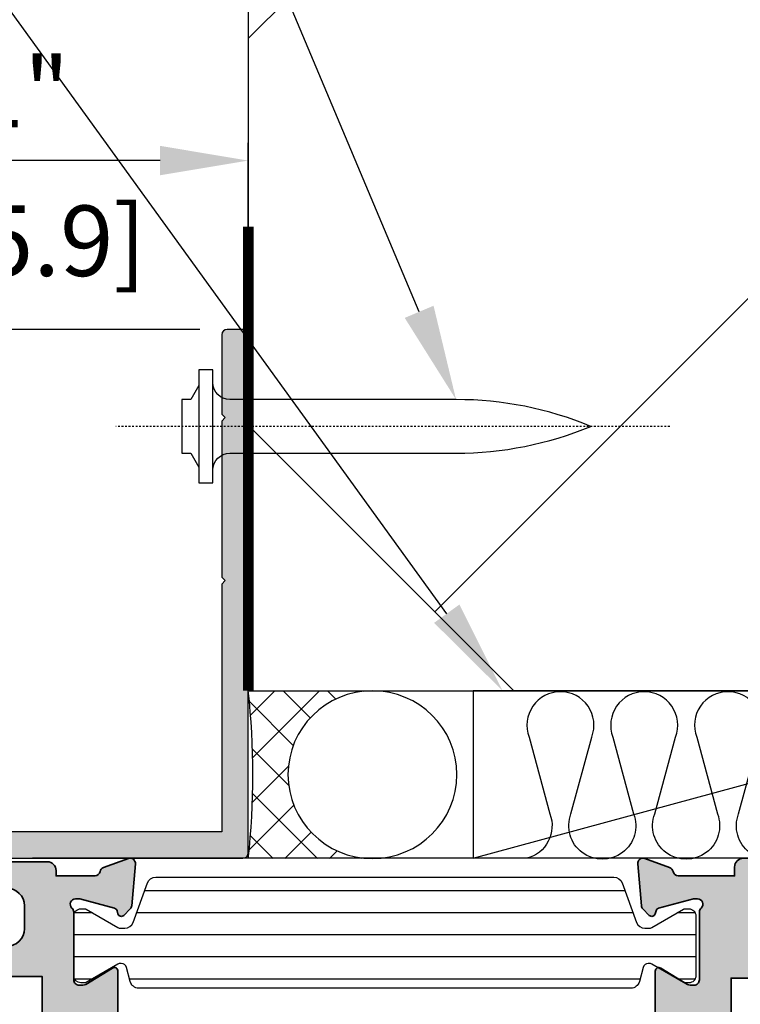
# Model space of a CAD drawing. Units: millimetres. Extents: x -3449 to 891, y -672 to 1261.
# Drawn here: x 632 to 673, y 1034 to 1089 of the extents above; entities that cross this region are included whole.
import ezdxf
from ezdxf import colors
from ezdxf.entities.mleader import LeaderData, LeaderLine
from ezdxf.math import Vec2, Vec3

# ---------------------------------------------------------------- set-up
doc = ezdxf.new("R2010")
doc.units = ezdxf.units.MM
doc.header["$LTSCALE"] = 0.07331263174811821
doc.linetypes.add('CENTER', pattern=[2, 1.25, -0.25, 0.25, -0.25])
doc.layers.get('0').update_dxf_attribs({"color": 3})
doc.layers.get('Defpoints').update_dxf_attribs({"color": 8})
for name, color, linetype in [('2', 2, 'Continuous'), ('4', 4, 'Continuous'), ('5', 6, 'Continuous'), ('8', 9, 'Continuous'), ('E-FORM', 3, 'Continuous'), ('E-GLASS', 4, 'Continuous'), ('E-INSULATION', 8, 'Continuous'), ('E-Shading', 253, 'Continuous')]:
    doc.layers.add(name, color=color, linetype=linetype)
doc.layers.add('E-DIES', color=3, linetype='Continuous', lineweight=35)
doc.styles.add('ROMANS', font='romans.shx', dxfattribs={"width": 0.9})
doc.styles.get("Standard").update_dxf_attribs({"font": 'arial.ttf'})
doc.dimstyles.new('EAGON-inch3(기준)', dxfattribs={"dimtxt": 4, "dimasz": 5, "dimexe": 1, "dimexo": 2, "dimgap": 1.5, "dimtad": 1, "dimdec": 4, "dimlfac": 0.039370079, "dimdsep": 46, "dimlunit": 5, "dimtxsty": 'ROMANS', "dimcen": 1, "dimclrd": 5, "dimclre": 5, "dimclrt": 7, "dimazin": 2, "dimtm": 1e-09, "dimtfac": 1, "dimtdec": 4, "dimtix": 1, "dimtmove": 2, "dimatfit": 3, "dimfxl": 0, "dimfrac": 1, "dimtolj": 1, "dimtzin": 0, "dimlwd": -1, "dimlwe": -1, "dimarcsym": 0})

# ---------------------------------------------------------------- blocks, each defined once
blk = doc.blocks.new('P03')
at = {"layer": 'E-Shading'}
h = blk.add_hatch(dxfattribs=at)
h.set_pattern_fill('ANSI31', color=256, scale=10, angle=45)
h.set_pattern_definition([(90, (0, 3.637978807091713e-12), (-1.25, 2.220446049250314e-16), [])])
edge = h.paths.add_edge_path()
edge.add_line((611.0200620299838, -1167.793049747699), (611.0200620299547, -1193.79283778352))
edge.add_arc((611.5200620299584, -1193.792837774708), 0.5000000000036375, 180.0000010096874, 249.9999999709923)
edge.add_line((611.3490519580555, -1194.262684085021), (613.5910727397459, -1195.078712915427))
edge.add_arc((613.420062667843, -1195.548559225732), 0.4999999999994434, -1.7567393229001027e-06, 69.99999997070722, ccw=False)
edge.add_line((613.9200626678467, -1195.548559241062), (613.9200626602069, -1195.797807187657))
edge.add_arc((613.6200626602149, -1195.797807178453), 0.2999999999919963, -30.039701715920785, -1.7578510096427635e-06, ccw=False)
edge.add_line((613.8797662801298, -1195.947987169791), (612.8445927440516, -1197.738094574786))
edge.add_arc((613.0200626027727, -1197.834065032097), 0.1999999999899786, 151.3242449366615, 180.0000009358993)
edge.add_line((612.8200626027829, -1197.834065035364), (612.8200626061989, -1198.042944035369))
edge.add_arc((613.2200626061931, -1198.042944028835), 0.399999999994179, 180.0000009358993, 270.0000009369415)
edge.add_line((613.2200626127342, -1198.44294402883), (616.6200626127284, -1198.442943973299))
edge.add_arc((616.6200626061909, -1198.042943973298), 0.4000000000014549, -89.99999906357958, 9.358993084592872e-07)
edge.add_line((617.0200626061924, -1198.042943966764), (617.0200626027836, -1197.834064966766))
edge.add_line((617.0200626027836, -1197.834064966766), (617.0200626027836, -1197.780512890407))
edge.add_line((617.0200626027836, -1197.780512890407), (616.9955330311823, -1197.738094335575))
edge.add_line((616.9955330311823, -1197.738094335575), (615.9603595363551, -1195.947986669678))
edge.add_arc((616.2200631683627, -1195.797806699229), 0.3000000000034454, 179.999999974987, 210.0396971060977, ccw=False)
edge.add_line((615.9200631683598, -1195.797806699098), (615.9200631683816, -1195.744743174633))
edge.add_arc((616.2200631683845, -1195.744743174764), 0.3000000000029101, 105.00000223380829, 179.999999974987, ccw=False)
edge.add_line((616.142417443556, -1195.454965429904), (616.9494721051706, -1195.238715751359))
edge.add_arc((616.8200625637874, -1194.755752843266), 0.499999999993988, -74.99999776570746, 8.337506041988463e-10)
edge.add_line((617.3200625637874, -1194.755752843259), (617.3200625637874, -1166.830134687516))
edge.add_arc((616.8200625637874, -1166.830134687509), 0.4999999999999996, -8.337887708550239e-10, 74.99999776570742)
edge.add_line((616.9494721051706, -1166.347171779416), (616.142417443556, -1166.130922100863))
edge.add_arc((616.2200631683845, -1165.841144355996), 0.300000000007261, 180.0000000264024, 254.9999977665513, ccw=False)
edge.add_line((615.9200631683816, -1165.841144356134), (615.9200631683598, -1165.788080831677))
edge.add_arc((616.2200631683627, -1165.788080831546), 0.3000000000029101, 149.9603028939022, 180.0000000250129, ccw=False)
edge.add_line((615.9603595363551, -1165.637900861097), (616.9955330311823, -1163.847793195193))
edge.add_line((616.9955330311823, -1163.847793195193), (617.0200626027836, -1163.80537464036))
edge.add_line((617.0200626027836, -1163.80537464036), (617.0200626027836, -1163.751822564001))
edge.add_line((617.0200626027836, -1163.751822564001), (617.020062606196, -1163.542943564004))
edge.add_arc((616.6200626061946, -1163.54294355747), 0.4000000000014549, -9.358993593481622e-07, 89.99999906410063)
edge.add_line((616.6200626127284, -1163.142943557468), (613.2200626127342, -1163.142943501938))
edge.add_arc((613.2200626061931, -1163.54294350194), 0.4000000000014549, 89.99999906305843, 179.9999990641006)
edge.add_line((612.8200626061916, -1163.542943495406), (612.8200626027792, -1163.751822495404))
edge.add_arc((613.0200626027836, -1163.751822498671), 0.2000000000043654, 179.9999990641006, 208.6757550636669)
edge.add_line((612.8445927440516, -1163.847792955989), (613.8797662801335, -1165.637900360976))
edge.add_arc((613.6200626602003, -1165.788080352308), 0.3000000000043762, 1.755071821207821e-06, 30.039701712978626, ccw=False)
edge.add_line((613.9200626602033, -1165.788080343118), (613.9200626678467, -1166.037328289713))
edge.add_arc((613.4200626678503, -1166.037328305043), 0.4999999999963618, -69.99999997120551, 1.7567393229001027e-06, ccw=False)
edge.add_line((613.5910727397459, -1166.507174615341), (611.3490519580846, -1167.32320344574))
edge.add_arc((611.5200620299838, -1167.793049756045), 0.4999999999981992, 110.000000028901, 179.9999990436734)
at = {"layer": '5'}
blk.add_lwpolyline([(611.0200620299838, -1167.793049747699), (611.0200620299547, -1193.79283778352, 0.3152987838984954), (611.3490519580555, -1194.262684085021), (613.5910727397459, -1195.078712915427, -0.3152987971653093), (613.9200626678467, -1195.548559241062), (613.9200626602069, -1195.797807187657, -0.1318287277320643), (613.8797662801298, -1195.947987169791), (612.8445927440516, -1197.738094574786, 0.1257786476857735), (612.8200626027829, -1197.834065035364), (612.8200626061989, -1198.042944035369, 0.41421356237809), (613.2200626127342, -1198.44294402883), (616.6200626127284, -1198.442943973299, 0.414213562373428), (617.0200626061924, -1198.042943966764), (617.0200626027836, -1197.834064966766), (617.0200626027836, -1197.780512890407), (616.9955330311823, -1197.738094335575), (615.9603595363551, -1195.947986669678, -0.131828715183926), (615.9200631683598, -1195.797806699098), (615.9200631683816, -1195.744743174633, -0.3394542478694914), (616.142417443556, -1195.454965429904), (616.9494721051706, -1195.238715751359, 0.3394542479920901), (617.3200625637874, -1194.755752843259), (617.3200625637874, -1166.830134687516, 0.3394542479920574), (616.9494721051706, -1166.347171779416), (616.142417443556, -1166.130922100863, -0.3394542478691781), (615.9200631683816, -1165.841144356134), (615.9200631683598, -1165.788080831677, -0.1318287151838743), (615.9603595363551, -1165.637900861097), (616.9955330311823, -1163.847793195193), (617.0200626027836, -1163.80537464036), (617.0200626027836, -1163.751822564001), (617.020062606196, -1163.542943564004, 0.414213562373095), (616.6200626127284, -1163.142943557468), (613.2200626127342, -1163.142943501938, 0.4142135623777567), (612.8200626061916, -1163.542943495406), (612.8200626027792, -1163.751822495404, 0.125778647686351), (612.8445927440516, -1163.847792955989), (613.8797662801335, -1165.637900360976, -0.1318287277320642), (613.9200626602033, -1165.788080343118), (613.9200626678467, -1166.037328289713, -0.3152987971652269), (613.5910727397459, -1166.507174615341), (611.3490519580846, -1167.32320344574, 0.3152987841518477)], format="xyb", close=True, dxfattribs=at)
blk = doc.blocks.new('EST A43')
at = {"layer": 'E-Shading'}
h = blk.add_hatch(color=256, dxfattribs=at)
h.dxf.hatch_style = 1
h.paths.add_polyline_path([(97459.74744920104, -12429.6576170912), (97472.14744920103, -12429.6576170912), (97472.14744920103, -12423.0576170912), (97459.74744920104, -12423.0576170912)], flags=16)
edge = h.paths.add_edge_path()
edge.add_arc((97476.24744921453, -12429.95761608619), 0.1999999999970887, 238.60448901726562, 359.9960901752669, ccw=False)
edge.add_line((97476.1432606633, -12430.12833440915), (97474.62465785973, -12429.20153860173))
edge.add_arc((97474.4683750329, -12429.45761608617), 0.300000000008341, 58.60448901898489, 89.9999999972208)
edge.add_line((97474.46837503291, -12429.15761608617), (97474.2474492162, -12429.15761608617))
edge.add_arc((97474.2474492162, -12429.45761608645), 0.3000000002830348, 90, 180.0000000076428)
edge.add_line((97473.94744921592, -12429.45761608649), (97473.94744921639, -12433.31040249134))
edge.add_arc((97473.64744921727, -12433.31040249138), 0.2999999991152436, -48.1896850842827, 5.9058038459625095e-09, ccw=False)
edge.add_arc((97474.04744921684, -12433.75761608607), 0.3000000000007759, 131.8103149172725, 269.9999998360265)
edge.add_line((97474.04744921598, -12434.05761608608), (97474.2079534637, -12434.05761608654))
edge.add_arc((97474.20795346455, -12433.75761608604), 0.3000000005067704, 269.9999998388057, 284.9999999864824)
edge.add_line((97474.28559917814, -12434.04739383443), (97476.26754323233, -12433.51633352636))
edge.add_arc((97476.21577942336, -12433.32314836108), 0.2000000000045009, 284.9999999834645, 344.9999998567555)
edge.add_line((97476.4089645885, -12433.37491217059), (97476.45426405118, -12433.20585227602))
edge.add_arc((97476.6474492163, -12433.25761608553), 0.1999999999911208, 44.99999999852611, 164.9999998536631, ccw=False)
edge.add_line((97476.78887057253, -12433.1161947293), (97477.15262364446, -12433.47994780122))
edge.add_arc((97476.9404916101, -12433.69207983558), 0.2999999999997934, 5.00000003043192, 44.999999999508816, ccw=False)
edge.add_line((97477.23935001952, -12433.6659331126), (97477.44630762581, -12436.03146936222))
edge.add_arc((97477.1474492164, -12436.05761608521), 0.299999999999782, -109.99999997967859, 5.000000031816228, ccw=False)
edge.add_line((97477.0448431735, -12436.33952387148), (97475.63400991802, -12435.82602256153))
edge.add_arc((97475.73661596062, -12435.54411477609), 0.2999999991142061, 190.9042831821938, 250.0000000205087, ccw=False)
edge.add_arc((97475.14744921603, -12435.65761608607), 0.300000001127238, 10.90428323867265, 90.00000017231109)
edge.add_line((97475.14744921513, -12435.35761608496), (97472.94744920103, -12435.35761608608))
edge.add_line((97472.94744920103, -12435.35761608608), (97472.94744920103, -12435.6576170912))
edge.add_arc((97472.44744920103, -12435.6576170912), 0.5, -90, 0, ccw=False)
edge.add_line((97472.44744920103, -12436.1576170912), (97469.64744920103, -12436.1576170912))
edge.add_line((97469.64744920103, -12436.1576170912), (97468.64744920103, -12435.1576170912))
edge.add_line((97468.64744920103, -12435.1576170912), (97468.64744920103, -12434.6576170912))
edge.add_line((97468.64744920103, -12434.6576170912), (97470.14744920103, -12434.6576170912))
edge.add_arc((97470.14744920103, -12433.6576170912), 1, 270, 360)
edge.add_line((97471.14744920103, -12433.6576170912), (97471.14744920103, -12432.3576170912))
edge.add_arc((97470.14744920103, -12432.3576170912), 1, 0, 90)
edge.add_line((97470.14744920103, -12431.3576170912), (97460.74744920102, -12431.3576170912))
edge.add_arc((97460.74744920102, -12432.3576170912), 1, 90, 180)
edge.add_line((97459.74744920102, -12432.3576170912), (97459.74744920102, -12433.6576170912))
edge.add_arc((97460.74744920102, -12433.6576170912), 1, 180, 270)
edge.add_line((97460.74744920102, -12434.6576170912), (97462.44744920103, -12434.6576170912))
edge.add_line((97462.44744920103, -12434.6576170912), (97462.44744920103, -12435.2576170912))
edge.add_line((97462.44744920103, -12435.2576170912), (97461.34744920103, -12436.3576170912))
edge.add_line((97461.34744920103, -12436.3576170912), (97458.44744920103, -12436.3576170912))
edge.add_arc((97458.44744920103, -12435.8576170912), 0.5, 180, 270, ccw=False)
edge.add_line((97457.94744920103, -12435.8576170912), (97457.94744920103, -12414.8576170912))
edge.add_arc((97458.44744920103, -12414.8576170912), 0.5, 90, 180, ccw=False)
edge.add_line((97458.44744920103, -12414.3576170912), (97461.34744920103, -12414.3576170912))
edge.add_line((97461.34744920103, -12414.3576170912), (97462.44744920103, -12415.4576170912))
edge.add_line((97462.44744920103, -12415.4576170912), (97462.44744920103, -12416.0576170912))
edge.add_line((97462.44744920103, -12416.0576170912), (97460.74744920102, -12416.0576170912))
edge.add_arc((97460.74744920102, -12417.0576170912), 1, 90, 180)
edge.add_line((97459.74744920102, -12417.0576170912), (97459.74744920102, -12420.3576170912))
edge.add_arc((97460.74744920102, -12420.3576170912), 1, 180, 270)
edge.add_line((97460.74744920102, -12421.3576170912), (97470.14744920103, -12421.3576170912))
edge.add_arc((97470.14744920103, -12420.3576170912), 1, 270, 360)
edge.add_line((97471.14744920103, -12420.3576170912), (97471.14744920103, -12417.0576170912))
edge.add_arc((97470.14744920103, -12417.0576170912), 1, 0, 90)
edge.add_line((97470.14744920103, -12416.0576170912), (97468.64744920103, -12416.0576170912))
edge.add_line((97468.64744920103, -12416.0576170912), (97468.64744920103, -12415.5576170912))
edge.add_line((97468.64744920103, -12415.5576170912), (97469.64744920103, -12414.5576170912))
edge.add_line((97469.64744920103, -12414.5576170912), (97473.44744920103, -12414.5576170912))
edge.add_arc((97473.44744920103, -12415.0576170912), 0.5, 0, 90, ccw=False)
edge.add_line((97473.94744920103, -12415.0576170912), (97473.94744920103, -12416.3576190912))
edge.add_line((97473.94744920103, -12416.3576190912), (97472.94744920103, -12416.3576190912))
edge.add_line((97472.94744920103, -12416.3576190912), (97472.94744920103, -12420.35761608973))
edge.add_line((97472.94744920103, -12420.35761608973), (97475.1474492142, -12420.3576160894))
edge.add_arc((97475.1474492139, -12420.05761608941), 0.2999999999919964, 270.0000000583634, 349.095716742493)
edge.add_arc((97475.73661595721, -12420.17111739967), 0.2999999990615382, 109.9999999774762, 169.0957167376851, ccw=False)
edge.add_line((97475.63400991465, -12419.88920961428), (97477.04484317056, -12419.37570830417))
edge.add_arc((97477.14744921346, -12419.65761609044), 0.2999999999930329, -4.999999973086574, 109.9999999805103, ccw=False)
edge.add_line((97477.44630762289, -12419.68376281312), (97477.23935001917, -12422.04929906092))
edge.add_arc((97476.94049160974, -12422.02315233825), 0.2999999999866934, 315.00000003832133, 355.00000002864385, ccw=False)
edge.add_line((97477.15262364423, -12422.23528437245), (97476.78887057117, -12422.59903744598))
edge.add_arc((97476.64744921483, -12422.45761608983), 0.2000000000105808, 195.0000003723444, 315.00000003868985, ccw=False)
edge.add_line((97476.45426404991, -12422.50937990011), (97476.4089645863, -12422.34032000475))
edge.add_arc((97476.21577942136, -12422.39208381502), 0.200000000018767, 15.00000036917978, 75.00000000405065)
edge.add_line((97476.26754323037, -12422.19889864975), (97474.28559917677, -12421.66783834146))
edge.add_arc((97474.20795346225, -12421.95761609323), 0.3000000040155882, 75.00000000876932, 90.00000016675268)
edge.add_line((97474.20795346137, -12421.65761608922), (97474.04744921313, -12421.65761608968))
edge.add_arc((97474.047449214, -12421.95761608967), 0.2999999999847205, 90.00000016675268, 228.1896851367285)
edge.add_arc((97473.64744921472, -12422.4048296849), 0.2999999993348785, 1.7370211935485713e-09, 48.189685140497204, ccw=False)
edge.add_line((97473.94744921406, -12422.40482968489), (97473.94744921406, -12426.25761608912))
edge.add_arc((97474.24744921405, -12426.25761608912), 0.2999999999883585, 180, 270.0000000027792)
edge.add_line((97474.24744921406, -12426.55761608912), (97474.46837503363, -12426.55761608912))
edge.add_arc((97474.46837503363, -12426.25761609061), 0.2999999985149771, 270, 301.3955110018101)
edge.add_line((97474.62465785978, -12426.51369357373), (97476.14326066276, -12425.58689776581))
edge.add_arc((97476.24744921406, -12425.75761608873), 0.2000000000072351, 2.084391326206969e-09, 121.3955110051416, ccw=False)
edge.add_line((97476.44744921406, -12425.75761608873), (97476.44744921406, -12429.95762973406))
at = {"layer": 'E-DIES'}
blk.add_lwpolyline([(97476.44744921406, -12429.95762973406, -0.5854748585574313), (97476.1432606633, -12430.12833440915), (97474.62465785973, -12429.20153860173, 0.1378521474253106), (97474.46837503291, -12429.15761608617), (97474.2474492162, -12429.15761608617, 0.4142135624084951), (97473.94744921592, -12429.45761608649), (97473.94744921639, -12433.31040249134, -0.2134217652198181), (97473.84744921676, -12433.5340092884, 0.688500256866128), (97474.04744921598, -12434.05761608608), (97474.2079534637, -12434.05761608654, 0.06554346346262652), (97474.28559917814, -12434.04739383443), (97476.26754323233, -12433.51633352636, 0.2679491918382164), (97476.4089645885, -12433.37491217059), (97476.45426405118, -12433.20585227602, -0.5773502683446958), (97476.78887057253, -12433.1161947293), (97477.15262364446, -12433.47994780122, -0.1763269805692831), (97477.23935001952, -12433.6659331126), (97477.44630762581, -12436.03146936222, -0.5486187866887593), (97477.0448431735, -12436.33952387148), (97475.63400991802, -12435.82602256153, -0.2637246701620319), (97475.44203258929, -12435.60086543075, 0.3595082385998046), (97475.14744921513, -12435.35761608496), (97472.94744920103, -12435.35761608608), (97472.94744920103, -12435.6576170912, -0.414213562373095), (97472.44744920103, -12436.1576170912), (97469.64744920103, -12436.1576170912), (97468.64744920103, -12435.1576170912), (97468.64744920103, -12434.6576170912), (97470.14744920103, -12434.6576170912, 0.414213562373095), (97471.14744920103, -12433.6576170912), (97471.14744920103, -12432.3576170912, 0.414213562373095), (97470.14744920103, -12431.3576170912), (97460.74744920102, -12431.3576170912, 0.414213562373095), (97459.74744920102, -12432.3576170912), (97459.74744920102, -12433.6576170912, 0.414213562373095), (97460.74744920102, -12434.6576170912), (97462.44744920103, -12434.6576170912), (97462.44744920103, -12435.2576170912), (97461.34744920103, -12436.3576170912), (97458.44744920103, -12436.3576170912, -0.414213562373095), (97457.94744920103, -12435.8576170912), (97457.94744920103, -12414.8576170912, -0.414213562373095), (97458.44744920103, -12414.3576170912), (97461.34744920103, -12414.3576170912), (97462.44744920103, -12415.4576170912), (97462.44744920103, -12416.0576170912), (97460.74744920102, -12416.0576170912, 0.414213562373095), (97459.74744920102, -12417.0576170912), (97459.74744920102, -12420.3576170912, 0.414213562373095), (97460.74744920102, -12421.3576170912), (97470.14744920103, -12421.3576170912, 0.414213562373095), (97471.14744920103, -12420.3576170912), (97471.14744920103, -12417.0576170912, 0.414213562373095), (97470.14744920103, -12416.0576170912), (97468.64744920103, -12416.0576170912), (97468.64744920103, -12415.5576170912), (97469.64744920103, -12414.5576170912), (97473.44744920103, -12414.5576170912, -0.414213562373095), (97473.94744920103, -12415.0576170912), (97473.94744920103, -12416.3576190912), (97472.94744920103, -12416.3576190912), (97472.94744920103, -12420.35761608973), (97475.1474492142, -12420.3576160894, 0.3595082373609129), (97475.44203258601, -12420.11436674462, -0.2637246698001126), (97475.63400991465, -12419.88920961428), (97477.04484317056, -12419.37570830417, -0.5486187863599443), (97477.44630762289, -12419.68376281312), (97477.23935001917, -12422.04929906092, -0.1763269806648858), (97477.15262364423, -12422.23528437245), (97476.78887057117, -12422.59903744598, -0.57735026724238), (97476.45426404991, -12422.50937990011), (97476.4089645863, -12422.34032000475, 0.2679491907333931), (97476.26754323037, -12422.19889864975), (97474.28559917677, -12421.66783834146, 0.06554346350721992), (97474.20795346137, -12421.65761608922), (97474.04744921313, -12421.65761608968, 0.6885002572164195), (97473.84744921414, -12422.18122288752, -0.2134217654370617), (97473.94744921406, -12422.40482968489), (97473.94744921406, -12426.25761608912, 0.4142135623730974), (97474.24744921406, -12426.55761608912), (97474.46837503363, -12426.55761608912, 0.1378521475295096), (97474.62465785978, -12426.51369357373), (97476.14326066276, -12425.58689776581, -0.585497766513312), (97476.44744921406, -12425.75761608873), (97476.44744921406, -12429.95762973406)], format="xyb", dxfattribs=at)
blk.add_lwpolyline([(97459.74744920104, -12429.6576170912), (97472.14744920103, -12429.6576170912), (97472.14744920103, -12423.0576170912), (97459.74744920104, -12423.0576170912)], close=True, dxfattribs=at)
blk = doc.blocks.new('EWS 75 OW_Fix out 1')
at = {"layer": 'E-Shading'}
blk.add_blockref('EST A43', (-97003.18594047349, 6697.682143513304), dxfattribs=at)
blk = doc.blocks.new('EST A42')
at = {"layer": 'E-Shading'}
h = blk.add_hatch(color=256, dxfattribs=at)
h.dxf.hatch_style = 1
edge = h.paths.add_edge_path()
edge.add_line((97164.44744920013, -12435.85769891734), (97164.44744920013, -12435.35769639303))
edge.add_line((97164.44744920013, -12435.35769639303), (97167.64740874665, -12435.35769638232))
edge.add_arc((97167.64744920238, -12435.65769638033), 0.3000000007425326, 10.904283180648576, 90.00772647641259, ccw=False)
edge.add_arc((97168.23661594665, -12435.54419507073), 0.2999999991140955, 190.9042831821938, 250.0000000205087)
edge.add_line((97168.13400990405, -12435.82610285617), (97169.54484315953, -12436.33960416612))
edge.add_arc((97169.64744920243, -12436.05769637984), 0.3000000000049979, 250.0000000203214, 365.0000000318162)
edge.add_line((97169.94630761184, -12436.03154965685), (97169.73935000555, -12433.66601340723))
edge.add_arc((97169.44049159613, -12433.69216013021), 0.2999999999991478, 5.000000030431868, 44.9999999995087)
edge.add_line((97169.65262363049, -12433.48002809586), (97169.28887055856, -12433.11627502393))
edge.add_arc((97169.14744920233, -12433.25769638016), 0.1999999999964324, 44.99999999852611, 164.9999998536631)
edge.add_line((97168.95426403721, -12433.20593257065), (97168.90896457453, -12433.37499246522))
edge.add_arc((97168.7157794094, -12433.32322865572), 0.2000000000032937, 284.9999999834645, 344.9999998567555, ccw=False)
edge.add_line((97168.76754321836, -12433.51641382099), (97166.78559916417, -12434.04747412907))
edge.add_arc((97166.70795345058, -12433.75769638067), 0.3000000005100217, 269.9999998388057, 284.9999999864823, ccw=False)
edge.add_line((97166.70795344973, -12434.05769638117), (97166.54744920201, -12434.05769638071))
edge.add_arc((97166.54744920287, -12433.7576963807), 0.3000000000047294, 131.8103149172725, 269.9999998360265, ccw=False)
edge.add_arc((97166.1474492033, -12433.31048278601), 0.2999999991149375, 311.8103149157173, 360.0000000059059)
edge.add_line((97166.44744920242, -12433.31048278598), (97166.44744920195, -12429.45769638113))
edge.add_arc((97166.74744920223, -12429.45769638109), 0.3000000002793968, 90, 180.0000000076428, ccw=False)
edge.add_line((97166.74744920223, -12429.1576963808), (97166.96837501894, -12429.1576963808))
edge.add_arc((97166.96837501893, -12429.45769638081), 0.3000000000047294, 58.60448901898491, 89.99999999722081, ccw=False)
edge.add_line((97167.12465784576, -12429.20161889636), (97168.64326064933, -12430.12841470378))
edge.add_arc((97168.74744920056, -12429.95769638083), 0.1999999999941744, 238.6044890169942, 360.0038975704966)
edge.add_line((97168.94744920009, -12429.95768277574), (97168.94744920009, -12425.75769638336))
edge.add_arc((97168.74744920009, -12425.75769638337), 0.1999999999970896, 2.084408316074263e-09, 121.3955110051416)
edge.add_line((97168.6432606488, -12425.58697806044), (97167.12465784581, -12426.51377386836))
edge.add_arc((97166.96837501966, -12426.25769638524), 0.2999999985170426, 270, 301.39551100181006, ccw=False)
edge.add_line((97166.96837501966, -12426.55769638376), (97166.74744920009, -12426.55769638376))
edge.add_arc((97166.74744920008, -12426.25769638375), 0.3000000000029104, 180, 270.0000000027792, ccw=False)
edge.add_line((97166.44744920009, -12426.25769638375), (97166.44744920009, -12422.40490997953))
edge.add_arc((97166.14744920075, -12422.40490997954), 0.2999999993335223, 1.73700693389553e-09, 48.1896851404972)
edge.add_arc((97166.54744920004, -12421.9576963843), 0.2999999999894805, 90.00000016675273, 228.1896851367285, ccw=False)
edge.add_line((97166.54744919916, -12421.65769638431), (97166.7079534474, -12421.65769638385))
edge.add_arc((97166.70795344828, -12421.95769638787), 0.30000000401742, 75.00000000876929, 90.00000016675273, ccw=False)
edge.add_line((97166.7855991628, -12421.66791863609), (97168.7675432164, -12422.19897894438))
edge.add_arc((97168.71577940739, -12422.39216410965), 0.2000000000105288, 15.000000369179816, 75.00000000405072, ccw=False)
edge.add_line((97168.90896457233, -12422.34040029938), (97168.95426403594, -12422.50946019474))
edge.add_arc((97169.14744920086, -12422.45769638446), 0.1999999999915964, 195.0000003723444, 315.0000000386898)
edge.add_line((97169.2888705572, -12422.59911774061), (97169.65262363026, -12422.23536466709))
edge.add_arc((97169.44049159577, -12422.02323263288), 0.2999999999869312, 315.0000000383213, 355.0000000286439)
edge.add_line((97169.7393500052, -12422.04937935555), (97169.94630760892, -12419.68384310775))
edge.add_arc((97169.64744919949, -12419.65769638507), 0.2999999999874861, 355.0000000269135, 469.9999999805103)
edge.add_line((97169.54484315659, -12419.37578859881), (97168.13400990068, -12419.88928990892))
edge.add_arc((97168.23661594324, -12420.17119769431), 0.2999999990581011, 109.9999999774762, 169.0957167376851)
edge.add_arc((97167.64744919993, -12420.05769638404), 0.2999999999903161, 270.0000000583634, 349.095716742493, ccw=False)
edge.add_line((97167.64744920023, -12420.35769638404), (97166.44744920009, -12420.35769638441))
edge.add_line((97166.44744920009, -12420.35769638441), (97166.44744920009, -12419.85769891734))
edge.add_arc((97165.94744920009, -12419.85769891734), 0.5, 0, 90)
edge.add_line((97165.94744920009, -12419.35769891734), (97164.94744920013, -12419.35769891734))
edge.add_line((97164.94744920013, -12419.35769891734), (97164.94744920013, -12416.35769891734))
edge.add_line((97164.94744920013, -12416.35769891734), (97166.44744920013, -12416.35769891734))
edge.add_line((97166.44744920013, -12416.35769891734), (97166.44744920013, -12414.85769891734))
edge.add_arc((97165.94744920013, -12414.85769891734), 0.5, 0, 90)
edge.add_line((97165.94744920013, -12414.35769891734), (97161.44744920013, -12414.35769891734))
edge.add_arc((97161.44744920013, -12414.85769891734), 0.5, 90, 180)
edge.add_line((97160.94744920013, -12414.85769891734), (97160.94744920013, -12415.85769891734))
edge.add_arc((97161.44744920013, -12415.85769891734), 0.5, 180, 270)
edge.add_line((97161.44744920013, -12416.35769891734), (97162.44744920013, -12416.35769891734))
edge.add_arc((97162.44744920013, -12416.85769891734), 0.5, 0, 90, ccw=False)
edge.add_line((97162.94744920013, -12416.85769891734), (97162.94744920013, -12418.85769891734))
edge.add_arc((97162.44744920013, -12418.85769891734), 0.5, -90, 0, ccw=False)
edge.add_line((97162.44744920013, -12419.35769891734), (97154.44744920013, -12419.35769891734))
edge.add_arc((97153.94744920013, -12418.83269891734), 0.7249999999997366, 226.3971810272766, 313.60281897272347, ccw=False)
edge.add_line((97153.44744920013, -12419.35769891734), (97145.44744920013, -12419.35769891734))
edge.add_arc((97145.44744920013, -12418.85769891734), 0.5, 180, 270, ccw=False)
edge.add_line((97144.94744920013, -12418.85769891734), (97144.94744920013, -12416.85769891734))
edge.add_arc((97145.44744920013, -12416.85769891734), 0.5, 90, 180, ccw=False)
edge.add_line((97145.44744920013, -12416.35769891734), (97146.44744920013, -12416.35769891734))
edge.add_arc((97146.44744920013, -12415.85769891734), 0.5, 270, 360)
edge.add_line((97146.94744920013, -12415.85769891734), (97146.94744920013, -12414.85769891734))
edge.add_arc((97146.44744920013, -12414.85769891734), 0.5, 0, 90)
edge.add_line((97146.44744920013, -12414.35769891734), (97143.44744920013, -12414.35769891734))
edge.add_arc((97143.44744920013, -12414.85769891734), 0.5, 90, 180)
edge.add_line((97142.94744920013, -12414.85769891734), (97142.94744920013, -12435.85769891734))
edge.add_arc((97143.44744920013, -12435.85769891734), 0.5, 180, 270)
edge.add_line((97143.44744920013, -12436.35769891734), (97146.44744920013, -12436.35769891734))
edge.add_arc((97146.44744920013, -12435.85769891734), 0.5, 270, 360)
edge.add_line((97146.94744920013, -12435.85769891734), (97146.94744920013, -12434.85769891734))
edge.add_arc((97146.44744920013, -12434.85769891734), 0.5, 0, 90)
edge.add_line((97146.44744920013, -12434.35769891734), (97145.44744920013, -12434.35769891734))
edge.add_arc((97145.44744920013, -12433.85769891734), 0.5, 180, 270, ccw=False)
edge.add_line((97144.94744920013, -12433.85769891734), (97144.94744920013, -12431.85769891734))
edge.add_arc((97145.44744920013, -12431.85769891734), 0.5, 90, 180, ccw=False)
edge.add_line((97145.44744920013, -12431.35769891734), (97153.44744920013, -12431.35769891734))
edge.add_arc((97153.94744920013, -12431.88269891734), 0.7249999999997366, 46.397181027276474, 133.6028189727234, ccw=False)
edge.add_line((97154.44744920013, -12431.35769891734), (97162.44744920013, -12431.35769891734))
edge.add_arc((97162.44744920013, -12431.85769891734), 0.5, 0, 90, ccw=False)
edge.add_line((97162.94744920013, -12431.85769891734), (97162.94744920013, -12433.85769891734))
edge.add_arc((97162.44744920013, -12433.85769891734), 0.5, -90, 0, ccw=False)
edge.add_line((97162.44744920013, -12434.35769891734), (97161.44744920013, -12434.35769891734))
edge.add_arc((97161.44744920013, -12434.85769891734), 0.5, 90, 180)
edge.add_line((97160.94744920013, -12434.85769891734), (97160.94744920013, -12435.85769891734))
edge.add_arc((97161.44744920013, -12435.85769891734), 0.5, 180, 270)
edge.add_line((97161.44744920013, -12436.35769891734), (97163.94744920013, -12436.35769891734))
edge.add_arc((97163.94744920013, -12435.85769891734), 0.5, 270, 360)
h.paths.add_polyline_path([(97164.64744920013, -12420.85769891734), (97144.74744920013, -12420.85769891734), (97144.74744920015, -12429.55769891734), (97164.64744920014, -12429.55769891734)], flags=16)
at = {"layer": 'E-DIES'}
blk.add_lwpolyline([(97164.44744920013, -12435.85769891734), (97164.44744920013, -12435.35769639303), (97167.64740874665, -12435.35769638232, -0.3595463088926562), (97167.94203257532, -12435.60094572538, 0.2637246701620319), (97168.13400990405, -12435.82610285617), (97169.54484315953, -12436.33960416612, 0.5486187866887593), (97169.94630761184, -12436.03154965685), (97169.73935000555, -12433.66601340723, 0.1763269805692831), (97169.65262363049, -12433.48002809586), (97169.28887055856, -12433.11627502393, 0.5773502683446958), (97168.95426403721, -12433.20593257065), (97168.90896457453, -12433.37499246522, -0.2679491918382164), (97168.76754321836, -12433.51641382099), (97166.78559916417, -12434.04747412907, -0.06554346346262652), (97166.70795344973, -12434.05769638117), (97166.54744920201, -12434.05769638071, -0.688500256866128), (97166.34744920279, -12433.53408958303, 0.2134217652198181), (97166.44744920242, -12433.31048278598), (97166.44744920195, -12429.45769638113, -0.4142135624084951), (97166.74744920223, -12429.1576963808), (97166.96837501894, -12429.1576963808, -0.1378521474253106), (97167.12465784576, -12429.20161889636), (97168.64326064933, -12430.12841470378, 0.5855206028992542), (97168.94744920009, -12429.95768277574), (97168.94744920009, -12425.75769638336, 0.585497766513312), (97168.6432606488, -12425.58697806044), (97167.12465784581, -12426.51377386836, -0.1378521475295096), (97166.96837501966, -12426.55769638376), (97166.74744920009, -12426.55769638376, -0.4142135623730974), (97166.44744920009, -12426.25769638375), (97166.44744920009, -12422.40490997953, 0.2134217654370617), (97166.34744920017, -12422.18130318215, -0.6885002572164195), (97166.54744919916, -12421.65769638431), (97166.7079534474, -12421.65769638385, -0.06554346350721992), (97166.7855991628, -12421.66791863609), (97168.7675432164, -12422.19897894438, -0.2679491907333931), (97168.90896457233, -12422.34040029938), (97168.95426403594, -12422.50946019474, 0.57735026724238), (97169.2888705572, -12422.59911774061), (97169.65262363026, -12422.23536466709, 0.1763269806648858), (97169.7393500052, -12422.04937935555), (97169.94630760892, -12419.68384310775, 0.5486187863599443), (97169.54484315659, -12419.37578859881), (97168.13400990068, -12419.88928990892, 0.2637246698001126), (97167.94203257204, -12420.11444703925, -0.3595082373609129), (97167.64744920023, -12420.35769638404), (97166.44744920009, -12420.35769638441), (97166.44744920009, -12419.85769891734, 0.414213562373095), (97165.94744920009, -12419.35769891734), (97164.94744920013, -12419.35769891734), (97164.94744920013, -12416.35769891734), (97166.44744920013, -12416.35769891734), (97166.44744920013, -12414.85769891734, 0.414213562373095), (97165.94744920013, -12414.35769891734), (97161.44744920013, -12414.35769891734, 0.414213562373095), (97160.94744920013, -12414.85769891734), (97160.94744920013, -12415.85769891734, 0.414213562373095), (97161.44744920013, -12416.35769891734), (97162.44744920013, -12416.35769891734, -0.414213562373095), (97162.94744920013, -12416.85769891734), (97162.94744920013, -12418.85769891734, -0.414213562373095), (97162.44744920013, -12419.35769891734), (97154.44744920013, -12419.35769891734, -0.4000000000002759), (97153.44744920013, -12419.35769891734), (97145.44744920013, -12419.35769891734, -0.414213562373095), (97144.94744920013, -12418.85769891734), (97144.94744920013, -12416.85769891734, -0.414213562373095), (97145.44744920013, -12416.35769891734), (97146.44744920013, -12416.35769891734, 0.414213562373095), (97146.94744920013, -12415.85769891734), (97146.94744920013, -12414.85769891734, 0.414213562373095), (97146.44744920013, -12414.35769891734), (97143.44744920013, -12414.35769891734, 0.414213562373095), (97142.94744920013, -12414.85769891734), (97142.94744920013, -12435.85769891734, 0.4142135623730951), (97143.44744920013, -12436.35769891734), (97146.44744920013, -12436.35769891734, 0.4142135623730951), (97146.94744920013, -12435.85769891734), (97146.94744920013, -12434.85769891734, 0.414213562373095), (97146.44744920013, -12434.35769891734), (97145.44744920013, -12434.35769891734, -0.414213562373095), (97144.94744920013, -12433.85769891734), (97144.94744920013, -12431.85769891734, -0.414213562373095), (97145.44744920013, -12431.35769891734), (97153.44744920013, -12431.35769891734, -0.4000000000002759), (97154.44744920013, -12431.35769891734), (97162.44744920013, -12431.35769891734, -0.414213562373095), (97162.94744920013, -12431.85769891734), (97162.94744920013, -12433.85769891734, -0.414213562373095), (97162.44744920013, -12434.35769891734), (97161.44744920013, -12434.35769891734, 0.414213562373095), (97160.94744920013, -12434.85769891734), (97160.94744920013, -12435.85769891734, 0.4142135623730951), (97161.44744920013, -12436.35769891734), (97163.94744920013, -12436.35769891734, 0.4142135623730841)], format="xyb", close=True, dxfattribs=at)
blk.add_lwpolyline([(97164.64744920013, -12420.85769891734), (97144.74744920013, -12420.85769891734), (97144.74744920015, -12429.55769891734), (97164.64744920014, -12429.55769891734)], close=True, dxfattribs=at)
blk = doc.blocks.new('EWS 75 OW_Fix in')
at = {"layer": 'E-Shading', "rotation": 180}
blk.add_blockref('EST A42', (97670.76488900992, -17833.74302031048), dxfattribs=at)
blk = doc.blocks.new('EWS75 OW FIX')
at = {"layer": 'E-GLASS', "xscale": -1, "rotation": 180}
blk.add_blockref('P03', (-619.9503156452265, -1148.942943514601), dxfattribs=at)
at = {"layer": 'E-Shading', "rotation": 90}
blk.add_blockref('EWS 75 OW_Fix in', (-5407.385321393114, -454.6174398098156), dxfattribs=at)
at = {"layer": 'E-Shading', "xscale": -1, "rotation": 270}
blk.add_blockref('EWS 75 OW_Fix out 1', (5728.675473577896, -456.5615087275437), dxfattribs=at)
blk = doc.blocks.new('A$C4C6F5514')
h = blk.add_hatch(color=256)
h.dxf.hatch_style = 1
edge = h.paths.add_edge_path()
edge.add_arc((22.85000000000582, -15.29999019414754), 0.2999999999919964, -1.3895942174713127e-09, 90, ccw=False)
edge.add_line((23.14999999999418, -15.29999019415482), (23.14999999999418, -44.69999019415627))
edge.add_arc((22.85000000000582, -44.69999019416355), 0.2999999999883585, -90, 1.3895942174713127e-09, ccw=False)
edge.add_line((22.85000000000582, -44.99999019415554), (21.94999999998254, -44.99999019415554))
edge.add_arc((21.94999999998254, -44.69999019416355), 0.2999999999919964, 179.9999999986104, 270, ccw=False)
edge.add_line((21.64999999999418, -44.69999019415627), (21.64999999999418, -40.19999019415627))
edge.add_line((21.64999999999418, -40.19999019415627), (21.85000000000582, -39.99999019415554))
edge.add_line((21.85000000000582, -39.99999019415554), (21.64999999999418, -39.79999019415482))
edge.add_line((21.64999999999418, -39.79999019415482), (21.64999999999418, -30.94999019415627))
edge.add_line((21.64999999999418, -30.94999019415627), (21.85000000000582, -30.74999019415554))
edge.add_line((21.85000000000582, -30.74999019415554), (21.64999999999418, -30.54999019415482))
edge.add_line((21.64999999999418, -30.54999019415482), (21.64999999999418, -16.49999019415554))
edge.add_line((21.64999999999418, -16.49999019415554), (8.949999999982538, -16.49999019415554))
edge.add_line((8.949999999982538, -16.49999019415554), (8.75, -16.29999019415482))
edge.add_line((8.75, -16.29999019415482), (8.549999999988358, -16.49999019415554))
edge.add_line((8.549999999988358, -16.49999019415554), (5.450000000011642, -16.49999019415554))
edge.add_line((5.450000000011642, -16.49999019415554), (5.25, -16.29999019415482))
edge.add_line((5.25, -16.29999019415482), (5.049999999988358, -16.49999019415554))
edge.add_line((5.049999999988358, -16.49999019415554), (-1.950000000011642, -16.49999019415554))
edge.add_arc((-1.950000000011642, -16.19999019416355), 0.2999999999919964, 179.9999999986104, 270, ccw=False)
edge.add_line((-2.25, -16.19999019415627), (-2.25, -15.29999019415482))
edge.add_arc((-1.950000000011642, -15.29999019414754), 0.2999999999883585, 90, 180.0000000013896, ccw=False)
edge.add_line((-1.950000000011642, -14.99999019415554), (1.549999999988358, -14.99999019415554))
edge.add_arc((1.549999999988358, -14.699990194149), 0.3000000000065484, 270, 359.9999999986104)
edge.add_line((1.850000000005821, -14.69999019415627), (1.850000000005821, -10.399990194157))
edge.add_arc((2.149999999994179, -10.39999019415336), 0.2999999999883585, 90, 180.0000000006948, ccw=False)
edge.add_line((2.149999999994179, -10.09999019415773), (2.75, -10.09999019415773))
edge.add_arc((2.75, -10.39999019415336), 0.2999999999956344, -6.947971087356564e-10, 90, ccw=False)
edge.add_line((3.049999999988358, -10.399990194157), (3.049999999988358, -14.99999019415554))
edge.add_line((3.049999999988358, -14.99999019415554), (22.85000000000582, -14.99999019415554))
at = {"color": 3}
blk.add_lwpolyline([(22.85000000000582, -14.99999019415554, -0.414213562373095), (23.14999999999418, -15.29999019415482), (23.14999999999418, -44.69999019415627, -0.414213562373095), (22.85000000000582, -44.99999019415554), (21.94999999998254, -44.99999019415554, -0.414213562373095), (21.64999999999418, -44.69999019415627), (21.64999999999418, -40.19999019415627), (21.85000000000582, -39.99999019415554), (21.64999999999418, -39.79999019415482), (21.64999999999418, -30.94999019415627), (21.85000000000582, -30.74999019415554), (21.64999999999418, -30.54999019415482), (21.64999999999418, -16.49999019415554), (8.949999999982538, -16.49999019415554), (8.75, -16.29999019415482), (8.549999999988358, -16.49999019415554), (5.450000000011642, -16.49999019415554), (5.25, -16.29999019415482), (5.049999999988358, -16.49999019415554), (-1.950000000011642, -16.49999019415554, -0.414213562373095), (-2.25, -16.19999019415627), (-2.25, -15.29999019415482, -0.414213562373095), (-1.950000000011642, -14.99999019415554), (1.549999999988358, -14.99999019415554, 0.414213562373095), (1.850000000005821, -14.69999019415627), (1.850000000005821, -10.399990194157, -0.414213562373095), (2.149999999994179, -10.09999019415773), (2.75, -10.09999019415773, -0.414213562373095), (3.049999999988358, -10.399990194157), (3.049999999988358, -14.99999019415554)], format="xyb", close=True, dxfattribs=at)
blk = doc.blocks.new('ASDGASDGA')
h = blk.add_hatch()
h.set_pattern_fill('ANSI37', color=8, scale=7.5, angle=-90.00000000000001, style=0)
h.set_pattern_definition([(315, (-981.4462821581401, 13847.83400267083), (0.6629126073623884, 0.6629126073623881), []), (44.99999999999999, (-981.4462821581401, 13847.83400267083), (-0.6629126073623881, 0.6629126073623884), [])])
edge = h.paths.add_edge_path(flags=17)
edge.add_ellipse((630.8012708481838, -3.884703787356557), major_axis=(-1.13964745899797e-13, 2.521415226075078), ratio=0.9921848602976586, start_angle=90.00000000000261, end_angle=270.0000000000026, ccw=False)
edge.add_ellipse((630.8012708481838, -3.884703787356557), major_axis=(-1.13964745899797e-13, 2.521415226075078), ratio=0.9921848602976586, start_angle=90.00000000000259, end_angle=270.0000000000026)
edge = h.paths.add_edge_path()
edge.add_line((633.3029808619904, -3.884703787356557), (633.3029808619904, -7.592784328931884))
edge.add_line((628.2995608343481, -3.884703787356557), (628.2995608343481, -7.592784328946436))
edge.add_ellipse((630.8012708481838, -3.884703787356557), major_axis=(-1.13964745899797e-13, 2.521415226075078), ratio=0.9921848602976586, start_angle=90.00000000000261, end_angle=270.0000000000026, ccw=False)
edge.add_arc((630.8012708481838, -29.71062159310532), 22.25886965318529, 83.54680062499477, 96.45319937521242)
at = {"layer": '8'}
blk.add_arc((630.8012708481838, -29.71062159310532), 22.25886965318529, 83.546800623959, 96.45319937604103, dxfattribs=at)
at = {"layer": '8', "extrusion": (0, 0, -1)}
blk.add_ellipse((630.8012708481838, -3.884703787356557), major_axis=(-1.13964745899797e-13, 2.521415226075078), ratio=0.9921848602976586, dxfattribs=at)
blk = doc.blocks.new('PIN')
at = {"linetype": 'CENTER'}
blk.add_line((0, -32.39314212790305), (0, 6.899999999999636), dxfattribs=at)
at = {"linetype": 'Continuous'}
blk.add_lwpolyline([(-2.899999999999636, 1), (-1.899999999999636, 1.577350269189083), (-1.899999999999636, 2.199999999999818), (1.900000000000546, 2.199999999999818), (1.900000000000546, 1.577350269189083), (2.900000000000546, 1)], dxfattribs=at)
blk.add_lwpolyline([(4, 0), (-4, 0), (-4, 1), (4, 1)], close=True, dxfattribs=at)
blk.add_lwpolyline([(3.100000000000364, 0, 0.414213562373095), (1.900000000000546, -1.199999999999818), (1.899999999999636, -17.24018685990268, -0.09841192555125874), (0, -26.80000000000018, -0.09841192555125866), (-1.899999999999636, -17.24018685990268), (-1.899999999999636, -1.199999999999818, 0.4142135623730935), (-3.099999999999454, 0)], format="xyb", dxfattribs=at)
blk = doc.blocks.new('*D77')
at = {"layer": '2', "color": 5, "linetype": 'ByBlock', "transparency": 16777216}
for p, q in [((82079.42698433387, 15396.90220632033), (81904.06050076488, 15396.90220632033)), ((81905.06050076488, 15371.90220632033), (81905.06050076488, 15391.90220632033))]:
    blk.add_line(p, q, dxfattribs=at)
at = {"layer": '2', "color": 5, "transparency": 16777216}
blk.add_line((82054.77698433386, 15366.90220632033), (81904.06050076488, 15366.90220632033), dxfattribs=at)
for points in [[(81904.22716743156, 15391.90220632033), (81905.89383409821, 15391.90220632033), (81905.06050076488, 15396.90220632033)], [(81904.22716743156, 15371.90220632033), (81905.89383409821, 15371.90220632033), (81905.06050076488, 15366.90220632033)]]:
    blk.add_solid(points, dxfattribs=at)
at = {"layer": 'Defpoints', "color": 0, "transparency": 16777216}
for p in [(81905.06050076488, 15396.90220632033), (82081.42698433387, 15396.90220632033), (82056.77698433386, 15366.90220632033)]:
    blk.add_point(p, dxfattribs=at)
at = {"layer": '2', "color": 7, "transparency": 16777216, "char_height": 4, "attachment_point": 5, "rotation": 90, "style": 'ROMANS'}
for s, insert in [('\\A1;1{\\H1x;\\S3#16;}"', (81899.56050076487, 15381.90220632031)), ('\\A1;[30]', (81909.60811981249, 15381.90220632031))]:
    blk.add_mtext(s, dxfattribs=dict(at, insert=insert))
blk = doc.blocks.new('*D78')
at = {"layer": '2', "color": 5, "linetype": 'ByBlock', "transparency": 16777216}
for p, q in [((82056.27698433367, 15367.56344100132), (82056.27698433367, 15407.47910402843)), ((82077.17698433383, 15406.47910402843), (82061.27698433367, 15406.47910402843))]:
    blk.add_line(p, q, dxfattribs=at)
at = {"layer": '2', "color": 5, "transparency": 16777216}
blk.add_line((82082.17698433383, 15398.60220632032), (82082.17698433383, 15407.47910402843), dxfattribs=at)
for points in [[(82061.27698433367, 15407.31243736176), (82061.27698433367, 15405.64577069509), (82056.27698433367, 15406.47910402843)], [(82077.17698433383, 15407.31243736176), (82077.17698433383, 15405.64577069509), (82082.17698433383, 15406.47910402843)]]:
    blk.add_solid(points, dxfattribs=at)
at = {"layer": 'Defpoints', "color": 0, "transparency": 16777216}
for p in [(82056.27698433367, 15406.47910402843), (82082.17698433383, 15396.60220632032), (82056.27698433367, 15365.56344100132)]:
    blk.add_point(p, dxfattribs=at)
at = {"layer": '2', "color": 7, "transparency": 16777216, "char_height": 4, "attachment_point": 5, "style": 'ROMANS'}
for s, insert in [('\\A1;1"', (82069.22698433374, 15410.36005640938)), ('\\A1;[25.9]', (82069.22698433374, 15401.93148498081))]:
    blk.add_mtext(s, dxfattribs=dict(at, insert=insert))

msp = doc.modelspace()

# ---------------------------------------------------------------- hatches: boundary and pattern name
at = {"layer": '8'}
h = msp.add_hatch(dxfattribs=at)
h.set_pattern_fill('AR-HBONE', color=35, scale=0.3, angle=-90.00000000000001)
h.set_pattern_definition([(314.9999999999999, (23135.11747754719, 121082.3201435702), (43.10522938113193, -2.273929483040108e-14), [91.44, -30.48]), (44.99999999999999, (23156.67007754718, 121060.7675435702), (43.10522938113193, -2.273929483040108e-14), [91.44, -30.48])])
h.paths.add_polyline_path([(645.1794652148819, 1103.695119973829), (795.1794652148819, 1103.695119973829), (795.1794652148819, 1051.351261576787), (645.1794652148819, 1051.351261576787)])

# ---------------------------------------------------------------- linework, layer by layer
msp.add_lwpolyline([(645.1794652148819, 1103.695119973829), (645.1794652148819, 1051.351261576787), (795.1794652148819, 1051.351261576787), (795.1794652148819, 1103.695119973829)])
at = {"color": 6, "const_width": 0.6}
msp.add_lwpolyline([(645.179078273708, 1051.354681605142), (645.179078273708, 1077.674428836926)], dxfattribs=at)
at = {"color": 4}
msp.add_lwpolyline([(692.9400882914051, 1051.351261576787), (657.9400882914051, 1051.351261576787), (657.9400882914051, 1041.851261576787), (692.9400882914051, 1051.351261576787), (692.9400882914051, 1041.851261576787), (632.9400882914051, 1041.851261576787)], dxfattribs=at)
at = {"layer": '8', "color": 35}
msp.add_lwpolyline([(645.1794648393552, 1103.695119973829), (645.1794648393552, 1051.351261576787), (795.1794648393552, 1051.351261576787), (795.1794648393552, 1103.695119973829)], dxfattribs=at)
at = {"layer": 'E-INSULATION'}
msp.add_lwpolyline([(676.5590282713674, 1044.367882804541, -1.449197860963459), (673.0025682340056, 1044.367882804541), (674.1817154121673, 1048.723119962557, 0.5248556557722804), (672.4034853934863, 1051.300127101891, 0.5248556557721233), (670.6252553748054, 1048.723119962557), (671.8044025529671, 1044.367882804541, -1.449197860963459), (668.2479425156052, 1044.367882804541), (669.4270896937669, 1048.723119962557, 0.5248556557722804), (667.6488596751151, 1051.300127101891, 0.5248556557721233), (665.8706296564051, 1048.723119962557), (667.0497768345958, 1044.367882804541, -1.449197860963459), (663.4933167972049, 1044.367882804541), (664.6724639753957, 1048.723119962557, 0.5248556557722804), (662.8942339567147, 1051.300127101891, 0.5248556557721233), (661.1160039380338, 1048.723119962557), (662.2951511161955, 1044.367882804541, -0.4468485215195357), (660.9923836697271, 1041.851261576787)], format="xyb", dxfattribs=at)

# ---------------------------------------------------------------- block references
at = {"layer": '2', "xscale": 1.900889698509954, "yscale": 1.900889698509954, "zscale": 1.900889698509954, "rotation": 270}
msp.add_blockref('ASDGASDGA', (659.612123787665, 2245.679424344467), dxfattribs=at)
at = {"layer": '4', "xscale": -0.8000000000029104, "yscale": 0.8000000000029104, "zscale": 0.8000000000029104, "rotation": 90}
msp.add_blockref('PIN', (643.1794648393552, 1066.351261576787), dxfattribs=at)
at = {"layer": 'E-FORM', "rotation": 270}
msp.add_blockref('EWS75 OW FIX', (621.0790782735421, 1031.853246040653), dxfattribs=at)
at = {"layer": 'E-Shading', "xscale": -1, "rotation": 180}
msp.add_blockref('A$C4C6F5514', (622.0290782736993, 1026.851271382609), dxfattribs=at)

# ---------------------------------------------------------------- dimensions: what is measured, and where the dimension line sits
at = {"layer": '2'}
dim = msp.add_linear_dim(base=(619.2790782735392, 1081.428159284864), p1=(645.1790782736934, 1071.551261576762), p2=(619.2790782735392, 1040.512496257757), dimstyle='EAGON-inch3(기준)', override={"dimpost": '"\\X', "dimfxl": 2}, dxfattribs=at)
dim.commit()
dim.dimension.update_dxf_attribs({"geometry": '*D78', "text_midpoint": (632.229078273609, 1081.428159284864), "insert": (-81436.99790606013, -14325.05094474356)})
dim = msp.add_linear_dim(base=(468.062594704752, 1071.851261576772), p1=(619.7790782736993, 1041.851261576765), p2=(644.429078273708, 1071.851261576765), angle=90, dimstyle='EAGON-inch3(기준)', override={"dimpost": '"\\X', "dimfxl": 2}, dxfattribs=at)
dim.commit()
dim.dimension.update_dxf_attribs({"geometry": '*D77', "text_midpoint": (468.0625947047374, 1056.851261576745), "insert": (-81436.99790606013, -14325.05094474356)})

# ---------------------------------------------------------------- leaders
ml = msp.add_multileader_mtext('Standard')
ml.set_content('\\A1;{\\fISOCPEUR|b0|i0|c0|p34;INSTALLER NOTE :\\PSIZE AND SPACING OF ANCHORS PER\\PLOCAL CODE (TYPICAL) \\P(NOT BY EAGON)}', color=256)
ml.set_leader_properties()
ml.build(insert=Vec2(0, 0))
ml.multileader.update_dxf_attribs({"text_right_attachment_type": 6, "dogleg_length": 0.36, "arrow_head_size": 5.399999999999999, "scale": 30})
ctx = ml.context
ctx.base_point, ctx.scale, ctx.char_height, ctx.arrow_head_size, ctx.landing_gap_size, ctx.plane_origin = Vec3(459.1263295900898, 1143.269496346971), 30, 5.399999999999999, 5.399999999999999, 2.7, Vec3(643.2996380521217, 1081.886837461658)
ctx.right_attachment, ctx.text_align_type = 6, 2
notes = []
notes.append((ctx, [(0, (1, 1, 0), (626.7171030358732, 1139.759496346971), (-1, 0), 41.23077344578341, [(0, [(656.9716143273108, 1067.871261576744)], 0, [])])]))
ctx.mtext.insert, ctx.mtext.width, ctx.mtext.alignment, ctx.mtext.flow_direction = Vec3(582.7863295900897, 1146.239496346971), 121.5680719634693, 3, 5
ml = msp.add_multileader_mtext('Standard')
ml.set_content('\\A1;{\\fISOCPEUR|b0|i0|c0|p34;INSTALLER NOTE :\\PSOLID SHIMS AT ANCHOR LOCATIONS REQUIRED\\P(TYPICAL) (NOT BY EAGON)}', color=256)
ml.set_leader_properties()
ml.build(insert=Vec2(0, 0))
ml.multileader.update_dxf_attribs({"text_right_attachment_type": 6, "dogleg_length": 0.36, "arrow_head_size": 5.399999999999999, "scale": 30})
ctx = ml.context
ctx.base_point, ctx.scale, ctx.char_height, ctx.arrow_head_size, ctx.landing_gap_size, ctx.plane_origin = Vec3(501.6843219378155, 1101.141635624111), 30, 5.399999999999999, 5.399999999999999, 2.7, Vec3(659.6114224296034, 1051.351261576736)
ctx.right_attachment, ctx.text_align_type = 6, 2
notes.append((ctx, [(0, (1, 1, 0), (626.1229032713309, 1097.631635624111), (-1, 0), 30.47858133351546, [(0, [(659.6114224296034, 1051.351261576736)], 0, [])])]))
ctx.mtext.insert, ctx.mtext.width, ctx.mtext.alignment, ctx.mtext.flow_direction = Vec3(592.9443219378009, 1104.111635624111), 100.5060163755552, 3, 5
for ctx, leaders in notes:
    for number, flags, end, landing, length, lines in leaders:
        leader = LeaderData()
        leader.index, (leader.has_last_leader_line, leader.has_dogleg_vector, leader.attachment_direction) = number, flags
        leader.last_leader_point, leader.dogleg_vector, leader.dogleg_length = Vec3(end), Vec3(landing), length
        for number, points, colour, breaks in lines:
            line = LeaderLine()
            line.index, line.vertices, line.color, line.breaks = number, Vec3.list(points), colors.encode_raw_color(colour), breaks
            leader.lines.append(line)
        ctx.leaders.append(leader)

doc.saveas('drawing.dxf')
